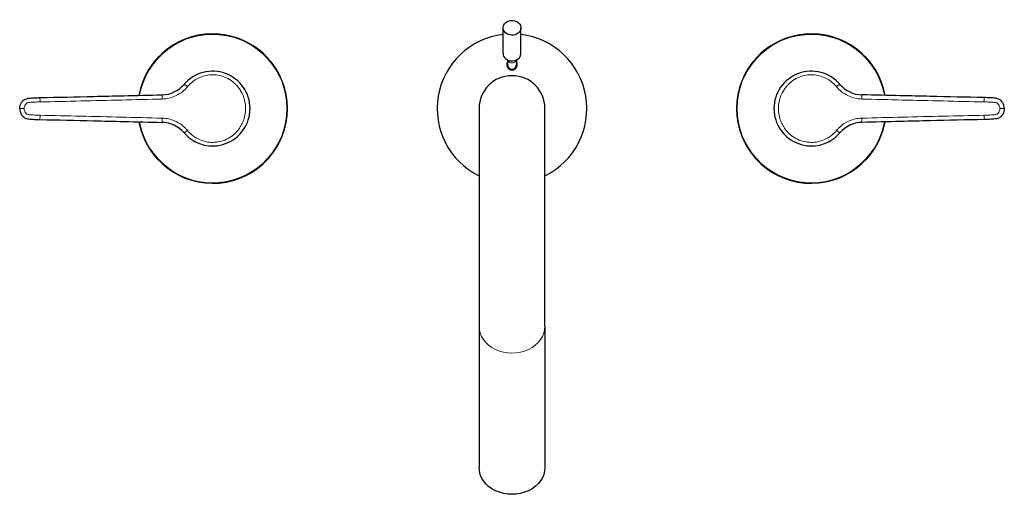
# Model space of a CAD drawing. Units: millimetres. Extents: x -781 to 413, y -417 to 447.
# Drawn here: x -394 to -65, y -372 to -213 of the extents above; entities that cross this region are included whole.
import ezdxf

# ---------------------------------------------------------------- set-up
doc = ezdxf.new("R2010")
doc.units = ezdxf.units.MM
doc.layers.get('0').update_dxf_attribs({"color": 106, "lineweight": 0})

# ---------------------------------------------------------------- blocks, each defined once
blk = doc.blocks.new('b', base_point=(0, -190.64))
at = {"color": 0, "linetype": 'Continuous', "lineweight": 30}
for p, q in [((-232.89, -224.1), (-232.89, -215.49)), ((-226.89, -224.1), (-226.89, -215.49)), ((-231.39, -226.23), (-231.39, -227.8)), ((-228.39, -226.23), (-228.39, -227.8)), ((-240.89, -242.5), (-240.89, -315.27)), ((-218.89, -315.27), (-218.89, -242.5)), ((-240.89, -315.27), (-240.89, -362.5)), ((-218.89, -315.27), (-218.89, -362.5))]:
    blk.add_line(p, q, dxfattribs=at)
at = {"color": 0, "linetype": 'Continuous', "lineweight": 0}
for p, q in [((-394.34, -242.5), (-392.84, -242.5)), ((-65.44, -242.5), (-66.94, -242.5)), ((-346.74, -245.7), (-346.78, -247.11)), ((-113.04, -245.7), (-113, -247.11))]:
    blk.add_line(p, q, dxfattribs=at)
at = {"color": 0, "linetype": 'Continuous', "lineweight": 30}
for centre, radius, start, end in [((-329.89, -242.5), 25, 360, 169.8026), ((-229.89, -242.5), 25, 96.8921, 243.8961), ((-229.89, -242.5), 25, 296.1039, 83.1079), ((-129.89, -242.5), 25, 10.1974, 180), ((-229.89, -227.8), 1.75, 148.9973, 270), ((-229.89, -227.8), 1.75, 270, 31.0027), ((-329.89, -242.5), 12.5, 220.4506, 139.5494), ((-229.89, -227.8), 1.5, 180, 0), ((-129.89, -242.5), 12.5, 40.4506, 319.5494), ((-229.89, -242.5), 11, 360, 180), ((-347.01, -227.9), 10, 271.3122, 319.506), ((-112.77, -227.9), 10, 220.494, 268.6878), ((-329.89, -242.5), 25, 190.1974, 360), ((-129.89, -242.5), 25, 180, 349.8026), ((-347.01, -257.11), 10, 40.4938, 88.6878), ((-112.77, -257.11), 10, 91.3122, 139.5062)]:
    blk.add_arc(centre, radius, start, end, dxfattribs=at)
at = {"color": 0, "linetype": 'Continuous', "lineweight": 0}
for centre, radius, start, end in [((-329.89, -242.5), 24.8, 360, 169.7083), ((-129.89, -242.5), 24.8, 10.2917, 180), ((-593.57, -244.69), 246.89, 1.249, 1.5773), ((133.8, -244.69), 246.89, 178.4227, 178.751), ((-329.89, -242.5), 24.8, 190.2918, 360), ((-129.89, -242.5), 24.8, 180, 349.7082)]:
    blk.add_arc(centre, radius, start, end, dxfattribs=at)
at = {"color": 0, "linetype": 'Continuous', "lineweight": 30, "extrusion": (0, 0, -1)}
for centre, major_axis, start_param, end_param in [((-229.89, -215.49), (3, 0), 2.396085, 5.537678), ((-229.89, -215.49), (3, 0), 5.537678, 8.67927), ((-229.89, -362.5), (11, 0), 0, 3.141593)]:
    blk.add_ellipse(centre, major_axis=major_axis, ratio=0.819152, start_param=start_param, end_param=end_param, dxfattribs=at)
at = {"color": 0, "linetype": 'Continuous', "lineweight": 30}
for start_param, end_param in [(0, 0.745508), (0.745508, 3.141593)]:
    blk.add_ellipse((-229.89, -224.1), major_axis=(-3, 0), ratio=0.819152, start_param=start_param, end_param=end_param, dxfattribs=at)
at = {"color": 0, "linetype": 'Continuous', "lineweight": 0}
for centre, major_axis, ratio, start_param, end_param in [((-229.89, -226), (-1.5, 0), 0.819152, 0.1998, 2.941792), ((-338.26, -235.37), (1.14, -0.97), 0.100021, 1.655866, 3.141593), ((-72.23, -240.33), (0.03, 1.5), 0.000846, 6.265349, 7.814614), ((-72.23, -244.67), (-0.03, 1.5), 0.000846, 1.610138, 3.159427), ((-121.52, -249.64), (-1.14, 0.97), 0.100001, 1.65585, 3.141593), ((-229.89, -315.27), (-11, 0), 0.819152, 0, 3.141593)]:
    blk.add_ellipse(centre, major_axis=major_axis, ratio=ratio, start_param=start_param, end_param=end_param, dxfattribs=at)
at = {"color": 0, "linetype": 'Continuous', "lineweight": 0, "extrusion": (0, 0, -1)}
for centre, major_axis, ratio, start_param, end_param in [((-121.52, -235.37), (-1.14, -0.97), 0.100021, 1.655866, 3.141593), ((-387.54, -240.33), (-0.03, 1.5), 0.000846, 6.265349, 7.814614), ((-387.54, -244.67), (0.03, 1.5), 0.000846, 1.610138, 3.159427), ((-338.26, -249.64), (1.14, 0.97), 0.100001, 1.65585, 3.141593)]:
    blk.add_ellipse(centre, major_axis=major_axis, ratio=ratio, start_param=start_param, end_param=end_param, dxfattribs=at)
at = {"color": 0, "linetype": 'Continuous', "lineweight": 0}
for points, knots in [([(-338.26, -235.17), (-337.73, -234.53), (-336.66, -233.49), (-334.88, -232.36), (-332.99, -231.59), (-330.9, -231.17), (-328.65, -231.19), (-326.39, -231.7), (-324.15, -232.74), (-322.53, -234.03), (-321.5, -235.17), (-320.81, -236.08), (-320.05, -237.35), (-319.31, -239.16), (-318.88, -241.32), (-318.87, -243.61), (-319.27, -245.68), (-319.97, -247.5), (-320.84, -249.01), (-322, -250.46), (-323.62, -251.9), (-325.69, -253.06), (-328.01, -253.73), (-330.33, -253.89), (-332.63, -253.54), (-334.86, -252.69), (-336.75, -251.44), (-337.82, -250.37), (-338.26, -249.84)], [0, 0, 0, 0, 2.463767, 4.4145, 6.282974, 8.54047, 10.781184, 13.005866, 15.447918, 18.121857, 19.157589, 19.985864, 21.504849, 23.516801, 25.710606, 27.912423, 30.176398, 31.864373, 33.62833, 35.278791, 37.350142, 40.053109, 42.321773, 44.566132, 46.999741, 49.228121, 51.687954, 53.728024, 53.728024, 53.728024, 53.728024]), ([(-121.52, -235.17), (-122.05, -234.53), (-123.12, -233.49), (-124.9, -232.36), (-126.79, -231.59), (-128.88, -231.17), (-131.13, -231.19), (-133.39, -231.7), (-135.63, -232.74), (-137.25, -234.03), (-138.27, -235.17), (-138.96, -236.08), (-139.73, -237.35), (-140.47, -239.16), (-140.9, -241.32), (-140.91, -243.61), (-140.51, -245.68), (-139.8, -247.5), (-138.94, -249.01), (-137.78, -250.46), (-136.16, -251.9), (-134.09, -253.06), (-131.77, -253.73), (-129.44, -253.89), (-127.15, -253.54), (-124.92, -252.69), (-123.03, -251.44), (-121.96, -250.37), (-121.52, -249.84)], [0, 0, 0, 0, 2.463767, 4.4145, 6.282974, 8.54047, 10.781184, 13.005866, 15.447918, 18.121857, 19.157589, 19.985864, 21.504849, 23.516801, 25.710606, 27.912423, 30.176398, 31.864373, 33.62833, 35.278791, 37.350142, 40.053109, 42.321773, 44.566132, 46.999741, 49.228121, 51.687954, 53.728024, 53.728024, 53.728024, 53.728024]), ([(-346.74, -239.31), (-345.96, -239.29), (-344.44, -239.1), (-342.07, -238.28), (-340.28, -237.16), (-339, -236.01), (-338.5, -235.46), (-338.26, -235.17)], [0, 0, 0, 0, 2.341892, 4.582758, 7.464868, 8.586838, 9.684126, 9.684126, 9.684126, 9.684126]), ([(-113.04, -239.31), (-113.82, -239.29), (-115.34, -239.1), (-117.71, -238.28), (-119.5, -237.16), (-120.78, -236.01), (-121.28, -235.46), (-121.52, -235.17)], [0, 0, 0, 0, 2.341892, 4.582758, 7.464868, 8.586838, 9.684126, 9.684126, 9.684126, 9.684126]), ([(-387.54, -240.27), (-387.65, -240.28), (-387.96, -240.28), (-388.58, -240.3), (-389.4, -240.33), (-390.18, -240.37), (-390.8, -240.41), (-391.26, -240.47), (-391.64, -240.55), (-391.93, -240.67), (-392.13, -240.8), (-392.29, -240.97), (-392.44, -241.16), (-392.56, -241.36), (-392.7, -241.64), (-392.8, -241.97), (-392.84, -242.29), (-392.84, -242.45), (-392.84, -242.5)], [0, 0, 0, 0, 0.047321, 0.141964, 0.283931, 0.425902, 0.496891, 0.567883, 0.638905, 0.674506, 0.710199, 0.746135, 0.782216, 0.818361, 0.854614, 0.927189, 0.97573, 1, 1, 1, 1]), ([(-392.84, -242.5), (-392.84, -242.56), (-392.84, -242.72), (-392.8, -243.03), (-392.7, -243.36), (-392.56, -243.65), (-392.44, -243.85), (-392.29, -244.04), (-392.13, -244.21), (-391.93, -244.34), (-391.64, -244.45), (-391.26, -244.54), (-390.8, -244.59), (-390.18, -244.63), (-389.4, -244.67), (-388.58, -244.7), (-387.96, -244.72), (-387.65, -244.73), (-387.54, -244.73)], [0, 0, 0, 0, 0.02427, 0.07281, 0.145386, 0.18164, 0.217784, 0.253866, 0.289801, 0.325495, 0.361095, 0.432117, 0.503109, 0.574098, 0.716069, 0.858036, 0.952679, 1, 1, 1, 1]), ([(-72.23, -240.27), (-72.13, -240.28), (-71.82, -240.28), (-71.2, -240.3), (-70.37, -240.33), (-69.6, -240.37), (-68.98, -240.41), (-68.52, -240.47), (-68.14, -240.55), (-67.85, -240.67), (-67.65, -240.8), (-67.49, -240.97), (-67.34, -241.16), (-67.22, -241.36), (-67.08, -241.64), (-66.98, -241.97), (-66.94, -242.29), (-66.94, -242.45), (-66.94, -242.5)], [0, 0, 0, 0, 0.047321, 0.141964, 0.283931, 0.425902, 0.496891, 0.567883, 0.638905, 0.674506, 0.710199, 0.746135, 0.782216, 0.818361, 0.854614, 0.927189, 0.97573, 1, 1, 1, 1]), ([(-66.94, -242.5), (-66.94, -242.56), (-66.94, -242.72), (-66.98, -243.03), (-67.08, -243.36), (-67.22, -243.65), (-67.34, -243.85), (-67.49, -244.04), (-67.65, -244.21), (-67.85, -244.34), (-68.14, -244.45), (-68.52, -244.54), (-68.98, -244.59), (-69.6, -244.63), (-70.37, -244.67), (-71.2, -244.7), (-71.82, -244.72), (-72.13, -244.73), (-72.23, -244.73)], [0, 0, 0, 0, 0.02427, 0.07281, 0.145386, 0.18164, 0.217784, 0.253866, 0.289801, 0.325495, 0.361095, 0.432117, 0.503109, 0.574098, 0.716069, 0.858036, 0.952679, 1, 1, 1, 1]), ([(-346.74, -245.7), (-346.38, -245.7), (-345.31, -245.78), (-343.19, -246.25), (-340.9, -247.37), (-339.22, -248.76), (-338.49, -249.56), (-338.26, -249.84)], [0, 0, 0, 0, 0.110518, 0.331554, 0.66456, 0.888187, 1, 1, 1, 1]), ([(-113.04, -245.7), (-113.39, -245.7), (-114.47, -245.78), (-116.59, -246.25), (-118.88, -247.37), (-120.56, -248.76), (-121.29, -249.56), (-121.52, -249.84)], [0, 0, 0, 0, 0.110518, 0.331554, 0.66456, 0.888187, 1, 1, 1, 1])]:
    blk.add_open_spline(points, degree=3, knots=knots, dxfattribs=at)
at = {"color": 0, "linetype": 'Continuous', "lineweight": 30}
for points, knots in [([(-394.34, -242.5), (-394.34, -242.17), (-394.27, -241.55), (-393.99, -240.84), (-393.69, -240.37), (-393.47, -240.08), (-393.24, -239.83), (-392.92, -239.56), (-392.44, -239.28), (-391.87, -239.11), (-391.18, -238.99), (-390.38, -238.94), (-389.12, -238.88), (-388.19, -238.85), (-387.58, -238.83)], [0, 0, 0, 0, 1.003587, 1.850012, 2.265211, 2.675496, 2.963147, 3.265016, 3.919935, 4.625469, 5.028256, 6.037641, 7.006545, 8.834804, 8.834804, 8.834804, 8.834804]), ([(-387.58, -238.83), (-381.58, -238.7), (-372.26, -238.49), (-358.66, -238.18), (-351.05, -238), (-346.78, -237.9)], [0, 0, 0, 0, 17.98125, 27.977842, 40.811011, 40.811011, 40.811011, 40.811011]), ([(-72.2, -238.83), (-78.19, -238.7), (-87.52, -238.49), (-101.12, -238.18), (-108.73, -238), (-113, -237.9)], [0, 0, 0, 0, 17.98125, 27.977842, 40.811011, 40.811011, 40.811011, 40.811011]), ([(-65.44, -242.5), (-65.44, -242.17), (-65.51, -241.55), (-65.79, -240.84), (-66.08, -240.37), (-66.31, -240.08), (-66.54, -239.83), (-66.85, -239.56), (-67.34, -239.28), (-67.91, -239.11), (-68.6, -238.99), (-69.39, -238.94), (-70.66, -238.88), (-71.59, -238.85), (-72.2, -238.83)], [0, 0, 0, 0, 1.003587, 1.850012, 2.265211, 2.675496, 2.963147, 3.265016, 3.919935, 4.625469, 5.028256, 6.037641, 7.006545, 8.834804, 8.834804, 8.834804, 8.834804]), ([(-394.34, -242.5), (-394.34, -242.84), (-394.27, -243.46), (-393.99, -244.16), (-393.69, -244.64), (-393.47, -244.93), (-393.24, -245.18), (-392.92, -245.45), (-392.44, -245.72), (-391.87, -245.89), (-391.18, -246.02), (-390.38, -246.07), (-389.12, -246.13), (-388.19, -246.16), (-387.58, -246.17)], [0, 0, 0, 0, 1.00359, 1.850037, 2.265266, 2.675566, 2.963224, 3.265098, 3.920005, 4.625512, 5.028298, 6.037671, 7.006568, 8.834811, 8.834811, 8.834811, 8.834811]), ([(-65.44, -242.5), (-65.44, -242.84), (-65.51, -243.46), (-65.79, -244.16), (-66.08, -244.64), (-66.31, -244.93), (-66.54, -245.18), (-66.85, -245.45), (-67.34, -245.72), (-67.91, -245.89), (-68.6, -246.02), (-69.39, -246.07), (-70.66, -246.13), (-71.59, -246.16), (-72.2, -246.17)], [0, 0, 0, 0, 1.00359, 1.850037, 2.265266, 2.675566, 2.963224, 3.265098, 3.920005, 4.625512, 5.028298, 6.037671, 7.006568, 8.834811, 8.834811, 8.834811, 8.834811]), ([(-387.58, -246.17), (-381.58, -246.3), (-372.26, -246.51), (-358.66, -246.83), (-351.05, -247.01), (-346.78, -247.11)], [0, 0, 0, 0, 17.981289, 27.977902, 40.8111, 40.8111, 40.8111, 40.8111]), ([(-72.2, -246.17), (-78.19, -246.3), (-87.52, -246.51), (-101.12, -246.83), (-108.73, -247.01), (-113, -247.11)], [0, 0, 0, 0, 17.981289, 27.977902, 40.8111, 40.8111, 40.8111, 40.8111])]:
    blk.add_open_spline(points, degree=3, knots=knots, dxfattribs=at)
at = {"color": 0, "linetype": 'Continuous', "lineweight": 0}
for points in [[(-346.74, -239.31), (-351.28, -239.42), (-360.34, -239.64), (-373.94, -239.97), (-383.01, -240.17), (-387.54, -240.27)], [(-113.04, -239.31), (-108.5, -239.42), (-99.44, -239.64), (-85.84, -239.97), (-76.77, -240.17), (-72.23, -240.27)], [(-387.54, -244.73), (-383.01, -244.83), (-373.94, -245.04), (-360.34, -245.37), (-351.28, -245.59), (-346.74, -245.7)], [(-72.23, -244.73), (-76.77, -244.83), (-85.84, -245.04), (-99.44, -245.37), (-108.5, -245.59), (-113.04, -245.7)]]:
    blk.add_open_spline(points, degree=3, dxfattribs=at)

msp = doc.modelspace()

# ---------------------------------------------------------------- block references
at = {"color": 7, "linetype": 'Continuous', "lineweight": 0}
msp.add_blockref('b', (0, -190.641525), dxfattribs=at)

doc.saveas('drawing.dxf')
